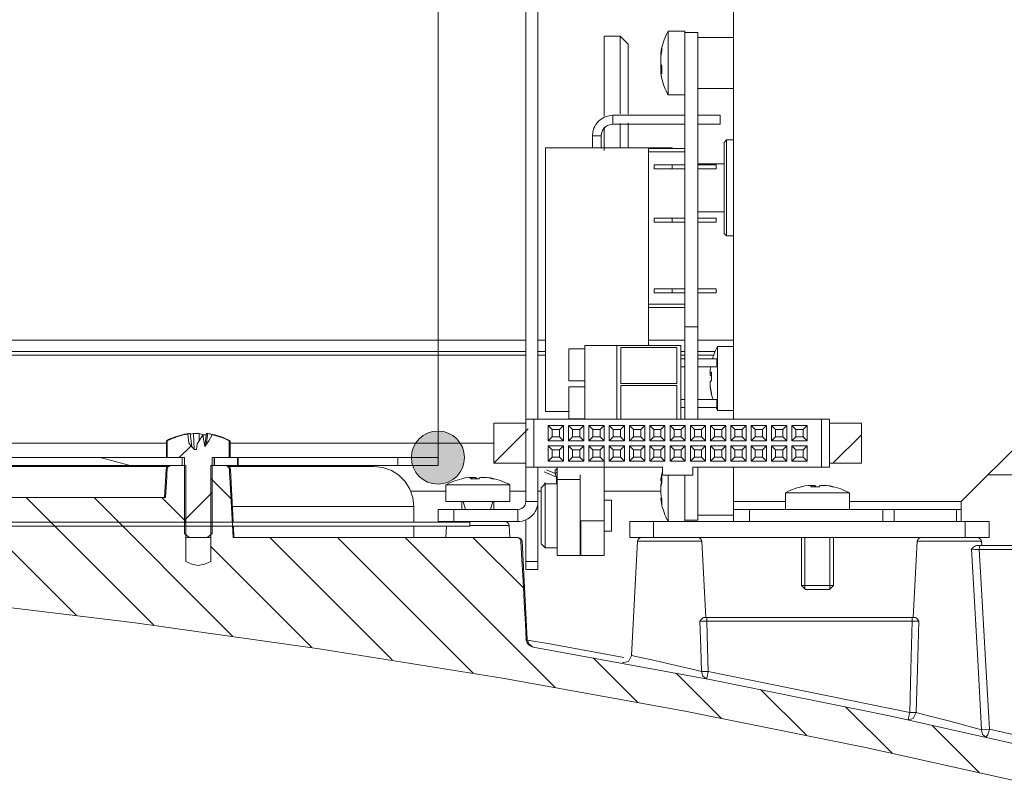
# Model space of a CAD drawing. Units: inches. Extents: x 17 to 188, y 27 to 265.
# Drawn here: x 83 to 96, y 232 to 241 of the extents above; entities that cross this region are included whole.
import ezdxf

# ---------------------------------------------------------------- set-up
doc = ezdxf.new("R2010")
doc.units = ezdxf.units.IN
doc.layers.add('EN', color=7, linetype='Continuous', lineweight=0)

# ---------------------------------------------------------------- blocks, each defined once
blk = doc.blocks.new('BLOCK_38')
at = {"layer": 'EN', "linetype": 'Continuous', "lineweight": 0}
h = blk.add_hatch(color=7, dxfattribs=at)
h.dxf.hatch_style = 2
h.paths.add_polyline_path([(88.253, 235.764), (88.254, 235.745), (88.255, 235.727), (88.257, 235.71), (88.261, 235.692), (88.265, 235.675), (88.27, 235.659), (88.276, 235.642), (88.283, 235.627), (88.29, 235.611), (88.298, 235.596), (88.307, 235.582), (88.317, 235.568), (88.327, 235.554), (88.338, 235.541), (88.35, 235.529), (88.362, 235.517), (88.375, 235.506), (88.389, 235.496), (88.403, 235.486), (88.417, 235.477), (88.432, 235.469), (88.448, 235.461), (88.464, 235.455), (88.48, 235.449), (88.496, 235.444), (88.513, 235.44), (88.531, 235.436), (88.548, 235.434), (88.566, 235.432), (88.585, 235.432), (88.603, 235.432), (88.621, 235.434), (88.638, 235.436), (88.656, 235.44), (88.673, 235.444), (88.689, 235.449), (88.706, 235.455), (88.722, 235.461), (88.737, 235.469), (88.752, 235.477), (88.766, 235.486), (88.78, 235.496), (88.794, 235.506), (88.807, 235.517), (88.819, 235.529), (88.831, 235.541), (88.842, 235.554), (88.852, 235.568), (88.862, 235.582), (88.871, 235.596), (88.879, 235.611), (88.887, 235.627), (88.893, 235.642), (88.899, 235.659), (88.904, 235.675), (88.909, 235.692), (88.912, 235.71), (88.914, 235.727), (88.916, 235.745), (88.916, 235.764), (88.916, 235.782), (88.914, 235.8), (88.912, 235.817), (88.909, 235.835), (88.904, 235.852), (88.899, 235.868), (88.893, 235.885), (88.887, 235.9), (88.879, 235.916), (88.871, 235.931), (88.862, 235.945), (88.852, 235.959), (88.842, 235.973), (88.831, 235.986), (88.819, 235.998), (88.807, 236.01), (88.794, 236.021), (88.78, 236.031), (88.766, 236.041), (88.752, 236.05), (88.737, 236.058), (88.722, 236.066), (88.706, 236.072), (88.689, 236.078), (88.673, 236.083), (88.656, 236.088), (88.638, 236.091), (88.621, 236.093), (88.603, 236.095), (88.585, 236.095), (88.566, 236.095), (88.548, 236.093), (88.531, 236.091), (88.513, 236.088), (88.496, 236.083), (88.48, 236.078), (88.464, 236.072), (88.448, 236.066), (88.432, 236.058), (88.417, 236.05), (88.403, 236.041), (88.389, 236.031), (88.375, 236.021), (88.362, 236.01), (88.35, 235.998), (88.338, 235.986), (88.327, 235.973), (88.317, 235.959), (88.307, 235.945), (88.298, 235.931), (88.29, 235.916), (88.283, 235.9), (88.276, 235.885), (88.27, 235.868), (88.265, 235.852), (88.261, 235.835), (88.257, 235.817), (88.255, 235.8), (88.254, 235.782)])
at = {"layer": 'EN', "color": 7}
blk.add_line((88.585, 235.764), (88.585, 250.843), dxfattribs=at)
at = {"layer": 'EN'}
blk.add_open_spline([(88.253, 235.764), (88.253, 235.58), (88.401, 235.432), (88.585, 235.432), (88.768, 235.432), (88.916, 235.58), (88.916, 235.764), (88.916, 235.947), (88.768, 236.095), (88.585, 236.095), (88.401, 236.095), (88.253, 235.947), (88.253, 235.764)], degree=3, knots=[0, 0, 0, 0, 1, 1, 1, 2, 2, 2, 3, 3, 3, 4, 4, 4, 4], dxfattribs=at)
blk = doc.blocks.new('BLOCK_37')
at = {"layer": 'EN'}
blk.add_blockref('BLOCK_38', (0, 0), dxfattribs=at)
blk = doc.blocks.new('BLOCK_7')
at = {"layer": 'EN'}
blk.add_blockref('BLOCK_37', (0, 0), dxfattribs=at)
blk = doc.blocks.new('BLOCK_87')
at = {"layer": 'EN', "color": 7}
for p, q in [((89.683, 241.453), (89.683, 236.242)), ((89.832, 241.453), (89.832, 236.242)), ((92.278, 241.453), (92.278, 236.242)), ((90.86, 241.03), (90.661, 241.03)), ((90.96, 240.93), (90.86, 241.03)), ((91.669, 241.092), (91.459, 241.092)), ((91.829, 241.073), (91.669, 241.073)), ((91.669, 237.396), (91.669, 241.073)), ((91.829, 237.396), (91.829, 241.073)), ((92.278, 241.013), (91.829, 241.013)), ((91.368, 240.812), (91.376, 240.81)), ((91.371, 240.789), (91.368, 240.789)), ((91.368, 240.691), (91.369, 240.691)), ((91.383, 240.624), (91.368, 240.624)), ((91.383, 240.599), (91.368, 240.598)), ((91.829, 240.374), (92.278, 240.374)), ((91.459, 240.294), (91.669, 240.294)), ((91.669, 240.04), (90.77, 240.04)), ((92.108, 240.04), (91.829, 240.04)), ((91.829, 239.93), (92.108, 239.93)), ((89.927, 239.635), (89.927, 236.341)), ((91.215, 237.163), (91.215, 239.635)), ((91.509, 239.632), (91.215, 239.632)), ((91.215, 239.625), (91.669, 239.625)), ((92.188, 239.732), (92.158, 239.702)), ((92.278, 239.732), (92.188, 239.732)), ((91.669, 239.585), (91.215, 239.585)), ((91.285, 239.371), (91.285, 239.421)), ((91.509, 239.371), (91.509, 239.421)), ((91.509, 239.421), (91.669, 239.421)), ((92.158, 239.432), (91.829, 239.432)), ((91.829, 239.421), (92.058, 239.421)), ((92.058, 239.371), (92.058, 239.421)), ((91.509, 239.371), (91.669, 239.371)), ((91.829, 239.371), (92.058, 239.371)), ((91.829, 238.833), (92.158, 238.833)), ((91.285, 238.707), (91.285, 238.757)), ((91.509, 238.707), (91.509, 238.757)), ((91.509, 238.757), (91.669, 238.757)), ((91.509, 238.707), (91.669, 238.707)), ((91.829, 238.757), (92.058, 238.757)), ((91.829, 238.707), (92.058, 238.707)), ((92.058, 238.707), (92.058, 238.757)), ((92.158, 238.564), (92.188, 238.534)), ((92.188, 238.534), (92.278, 238.534)), ((91.285, 237.824), (91.285, 237.873)), ((91.509, 237.824), (91.509, 237.873)), ((91.509, 237.873), (91.669, 237.873)), ((91.509, 237.824), (91.669, 237.824)), ((91.829, 237.873), (92.058, 237.873)), ((91.829, 237.824), (92.058, 237.824)), ((92.058, 237.824), (92.058, 237.873)), ((91.215, 237.679), (91.669, 237.679)), ((91.669, 237.639), (91.215, 237.639)), ((91.599, 237.637), (91.649, 237.637)), ((91.669, 236.242), (91.669, 237.396)), ((91.829, 237.396), (91.669, 237.396)), ((91.829, 236.242), (91.829, 237.396)), ((45.236, 237.232), (89.683, 237.232)), ((89.832, 237.232), (89.927, 237.232)), ((90.421, 236.242), (90.421, 237.163)), ((90.421, 237.163), (90.82, 237.163)), ((90.82, 236.242), (90.82, 237.163)), ((90.82, 237.163), (91.619, 237.163)), ((91.214, 237.232), (91.669, 237.232)), ((91.619, 236.242), (91.619, 237.163)), ((91.828, 237.232), (92.277, 237.232)), ((45.604, 237.091), (89.682, 237.091)), ((89.682, 237.045), (45.604, 237.045)), ((89.832, 237.091), (89.926, 237.091)), ((89.926, 237.045), (89.832, 237.045)), ((90.421, 237.121), (90.221, 237.121)), ((91.569, 237.138), (90.87, 237.138)), ((90.87, 237.138), (90.87, 236.689)), ((91.569, 237.138), (91.569, 236.689)), ((91.618, 237.091), (91.669, 237.091)), ((91.669, 237.045), (91.618, 237.045)), ((91.828, 237.091), (92.048, 237.091)), ((92.029, 237.045), (91.828, 237.045)), ((92.277, 237.153), (92.078, 237.153)), ((91.669, 236.996), (91.619, 236.996)), ((92.068, 236.996), (91.829, 236.996)), ((91.619, 236.896), (91.669, 236.896)), ((91.829, 236.896), (92.068, 236.896)), ((91.987, 236.821), (92.003, 236.819)), ((92.003, 236.793), (91.987, 236.794)), ((90.221, 236.722), (90.421, 236.722)), ((91.569, 236.689), (90.87, 236.689)), ((95.122, 235.214), (96.626, 236.719)), ((90.421, 236.647), (90.221, 236.647)), ((91.569, 236.664), (90.87, 236.664)), ((90.87, 236.664), (90.87, 236.242)), ((91.569, 236.664), (91.569, 236.242)), ((91.988, 236.643), (91.987, 236.643)), ((91.669, 236.489), (91.619, 236.489)), ((92.068, 236.489), (91.829, 236.489)), ((91.619, 236.389), (91.669, 236.389)), ((91.829, 236.389), (92.068, 236.389)), ((92.06, 236.389), (92.078, 236.354)), ((92.078, 236.354), (92.277, 236.354)), ((89.683, 236.192), (89.283, 236.192)), ((89.283, 236.192), (89.283, 235.693)), ((89.683, 236.242), (89.782, 236.242)), ((89.683, 235.643), (89.683, 236.242)), ((93.376, 236.242), (89.782, 236.242)), ((89.782, 236.242), (89.782, 235.643)), ((90.221, 236.248), (90.421, 236.248)), ((93.376, 235.643), (93.376, 236.242)), ((93.376, 236.242), (93.476, 236.242)), ((93.476, 236.242), (93.476, 235.643)), ((93.875, 236.192), (93.476, 236.192)), ((93.875, 235.693), (93.875, 236.192)), ((85.461, 236.057), (85.474, 235.95)), ((85.51, 235.903), (85.487, 236.064)), ((85.538, 235.863), (85.532, 236.064)), ((85.601, 236.064), (85.603, 235.977)), ((85.672, 235.913), (85.693, 236.064)), ((85.708, 236.064), (85.689, 235.926)), ((89.283, 235.693), (89.712, 236.123)), ((89.963, 236.165), (90.152, 236.165)), ((89.963, 235.975), (89.963, 236.165)), ((89.963, 236.165), (90.013, 236.115)), ((90.103, 236.115), (90.013, 236.115)), ((90.013, 236.115), (90.013, 236.025)), ((90.152, 236.165), (90.103, 236.115)), ((90.103, 236.025), (90.103, 236.115)), ((90.152, 236.165), (90.152, 235.975)), ((90.217, 236.165), (90.406, 236.165)), ((90.217, 235.975), (90.217, 236.165)), ((90.217, 236.165), (90.266, 236.115)), ((90.356, 236.115), (90.266, 236.115)), ((90.266, 236.115), (90.266, 236.025)), ((90.406, 236.165), (90.356, 236.115)), ((90.356, 236.025), (90.356, 236.115)), ((90.406, 236.165), (90.406, 235.975)), ((90.47, 236.165), (90.659, 236.165)), ((90.47, 235.975), (90.47, 236.165)), ((90.47, 236.165), (90.52, 236.115)), ((90.61, 236.115), (90.52, 236.115)), ((90.52, 236.115), (90.52, 236.025)), ((90.659, 236.165), (90.61, 236.115)), ((90.61, 236.025), (90.61, 236.115)), ((90.659, 236.165), (90.659, 235.975)), ((90.724, 236.165), (90.913, 236.165)), ((90.724, 235.975), (90.724, 236.165)), ((90.724, 236.165), (90.773, 236.115)), ((90.864, 236.115), (90.773, 236.115)), ((90.773, 236.115), (90.773, 236.025)), ((90.913, 236.165), (90.864, 236.115)), ((90.864, 236.025), (90.864, 236.115)), ((90.913, 236.165), (90.913, 235.975)), ((90.977, 236.165), (91.167, 236.165)), ((90.977, 235.975), (90.977, 236.165)), ((90.977, 236.165), (91.027, 236.115)), ((91.117, 236.115), (91.027, 236.115)), ((91.027, 236.115), (91.027, 236.025)), ((91.167, 236.165), (91.117, 236.115)), ((91.117, 236.025), (91.117, 236.115)), ((91.167, 236.165), (91.167, 235.975)), ((91.23, 236.165), (91.42, 236.165)), ((91.23, 235.975), (91.23, 236.165)), ((91.23, 236.165), (91.28, 236.115)), ((91.37, 236.115), (91.28, 236.115)), ((91.28, 236.115), (91.28, 236.025)), ((91.42, 236.165), (91.37, 236.115)), ((91.37, 236.025), (91.37, 236.115)), ((91.42, 236.165), (91.42, 235.975)), ((91.484, 236.165), (91.674, 236.165)), ((91.484, 235.975), (91.484, 236.165)), ((91.484, 236.165), (91.534, 236.115)), ((91.624, 236.115), (91.534, 236.115)), ((91.534, 236.115), (91.534, 236.025)), ((91.674, 236.165), (91.624, 236.115)), ((91.624, 236.025), (91.624, 236.115)), ((91.674, 236.165), (91.674, 235.975)), ((91.738, 236.165), (91.927, 236.165)), ((91.738, 235.975), (91.738, 236.165)), ((91.738, 236.165), (91.788, 236.115)), ((91.877, 236.115), (91.788, 236.115)), ((91.788, 236.115), (91.788, 236.025)), ((91.927, 236.165), (91.877, 236.115)), ((91.877, 236.025), (91.877, 236.115)), ((91.927, 236.165), (91.927, 235.975)), ((91.991, 236.165), (92.181, 236.165)), ((91.991, 235.975), (91.991, 236.165)), ((91.991, 236.165), (92.041, 236.115)), ((92.131, 236.115), (92.041, 236.115)), ((92.041, 236.115), (92.041, 236.025)), ((92.181, 236.165), (92.131, 236.115)), ((92.131, 236.025), (92.131, 236.115)), ((92.181, 236.165), (92.181, 235.975)), ((92.245, 236.165), (92.434, 236.165)), ((92.245, 235.975), (92.245, 236.165)), ((92.245, 236.165), (92.294, 236.115)), ((92.385, 236.115), (92.294, 236.115)), ((92.294, 236.115), (92.294, 236.025)), ((92.434, 236.165), (92.385, 236.115)), ((92.385, 236.025), (92.385, 236.115)), ((92.434, 236.165), (92.434, 235.975)), ((92.498, 236.165), (92.688, 236.165)), ((92.498, 235.975), (92.498, 236.165)), ((92.498, 236.165), (92.549, 236.115)), ((92.638, 236.115), (92.549, 236.115)), ((92.549, 236.115), (92.549, 236.025)), ((92.688, 236.165), (92.638, 236.115)), ((92.638, 236.025), (92.638, 236.115)), ((92.688, 236.165), (92.688, 235.975)), ((92.751, 236.165), (92.941, 236.165)), ((92.751, 235.975), (92.751, 236.165)), ((92.751, 236.165), (92.802, 236.115)), ((92.891, 236.115), (92.802, 236.115)), ((92.802, 236.115), (92.802, 236.025)), ((92.941, 236.165), (92.891, 236.115)), ((92.891, 236.025), (92.891, 236.115)), ((92.941, 236.165), (92.941, 235.975)), ((93.006, 236.165), (93.195, 236.165)), ((93.006, 235.975), (93.006, 236.165)), ((93.006, 236.165), (93.055, 236.115)), ((93.145, 236.115), (93.055, 236.115)), ((93.055, 236.115), (93.055, 236.025)), ((93.195, 236.165), (93.145, 236.115)), ((93.145, 236.025), (93.145, 236.115)), ((93.195, 236.165), (93.195, 235.975)), ((85.19, 235.943), (80.998, 235.943)), ((85.191, 235.973), (85.191, 235.764)), ((85.203, 235.764), (85.203, 235.973)), ((85.567, 235.863), (85.575, 235.935)), ((85.648, 236.043), (85.575, 235.935)), ((85.673, 235.904), (85.648, 236.043)), ((85.649, 236.036), (85.651, 236.048)), ((85.977, 235.973), (85.977, 235.764)), ((85.989, 235.764), (85.989, 235.973)), ((89.283, 235.943), (85.989, 235.943)), ((90.013, 236.025), (89.963, 235.975)), ((90.152, 235.975), (89.963, 235.975)), ((90.013, 236.025), (90.103, 236.025)), ((90.103, 236.025), (90.152, 235.975)), ((90.266, 236.025), (90.217, 235.975)), ((90.406, 235.975), (90.217, 235.975)), ((90.266, 236.025), (90.356, 236.025)), ((90.356, 236.025), (90.406, 235.975)), ((90.52, 236.025), (90.47, 235.975)), ((90.659, 235.975), (90.47, 235.975)), ((90.52, 236.025), (90.61, 236.025)), ((90.61, 236.025), (90.659, 235.975)), ((90.773, 236.025), (90.724, 235.975)), ((90.913, 235.975), (90.724, 235.975)), ((90.773, 236.025), (90.864, 236.025)), ((90.864, 236.025), (90.913, 235.975)), ((91.027, 236.025), (90.977, 235.975)), ((91.167, 235.975), (90.977, 235.975)), ((91.027, 236.025), (91.117, 236.025)), ((91.117, 236.025), (91.167, 235.975)), ((91.28, 236.025), (91.23, 235.975)), ((91.42, 235.975), (91.23, 235.975)), ((91.28, 236.025), (91.37, 236.025)), ((91.37, 236.025), (91.42, 235.975)), ((91.534, 236.025), (91.484, 235.975)), ((91.674, 235.975), (91.484, 235.975)), ((91.534, 236.025), (91.624, 236.025)), ((91.624, 236.025), (91.674, 235.975)), ((91.788, 236.025), (91.738, 235.975)), ((91.927, 235.975), (91.738, 235.975)), ((91.788, 236.025), (91.877, 236.025)), ((91.877, 236.025), (91.927, 235.975)), ((92.041, 236.025), (91.991, 235.975)), ((92.181, 235.975), (91.991, 235.975)), ((92.041, 236.025), (92.131, 236.025)), ((92.131, 236.025), (92.181, 235.975)), ((92.294, 236.025), (92.245, 235.975)), ((92.434, 235.975), (92.245, 235.975)), ((92.294, 236.025), (92.385, 236.025)), ((92.385, 236.025), (92.434, 235.975)), ((92.549, 236.025), (92.498, 235.975)), ((92.688, 235.975), (92.498, 235.975)), ((92.549, 236.025), (92.638, 236.025)), ((92.638, 236.025), (92.688, 235.975)), ((92.802, 236.025), (92.751, 235.975)), ((92.941, 235.975), (92.751, 235.975)), ((92.802, 236.025), (92.891, 236.025)), ((92.891, 236.025), (92.941, 235.975)), ((93.055, 236.025), (93.006, 235.975)), ((93.195, 235.975), (93.006, 235.975)), ((93.055, 236.025), (93.145, 236.025)), ((93.145, 236.025), (93.195, 235.975)), ((93.518, 235.693), (93.875, 236.05)), ((85.351, 235.764), (85.5, 235.912)), ((85.567, 235.863), (85.544, 235.863)), ((89.963, 235.911), (90.152, 235.911)), ((89.963, 235.721), (89.963, 235.911)), ((89.963, 235.911), (90.013, 235.861)), ((90.013, 235.861), (90.013, 235.771)), ((90.103, 235.861), (90.013, 235.861)), ((90.152, 235.911), (90.103, 235.861)), ((90.103, 235.771), (90.103, 235.861)), ((90.152, 235.911), (90.152, 235.721)), ((90.217, 235.911), (90.406, 235.911)), ((90.217, 235.721), (90.217, 235.911)), ((90.217, 235.911), (90.266, 235.861)), ((90.266, 235.861), (90.266, 235.771)), ((90.356, 235.861), (90.266, 235.861)), ((90.406, 235.911), (90.356, 235.861)), ((90.356, 235.771), (90.356, 235.861)), ((90.406, 235.911), (90.406, 235.721)), ((90.47, 235.911), (90.659, 235.911)), ((90.47, 235.721), (90.47, 235.911)), ((90.47, 235.911), (90.52, 235.861)), ((90.52, 235.861), (90.52, 235.771)), ((90.61, 235.861), (90.52, 235.861)), ((90.659, 235.911), (90.61, 235.861)), ((90.61, 235.771), (90.61, 235.861)), ((90.659, 235.911), (90.659, 235.721)), ((90.724, 235.911), (90.913, 235.911)), ((90.724, 235.721), (90.724, 235.911)), ((90.724, 235.911), (90.773, 235.861)), ((90.773, 235.861), (90.773, 235.771)), ((90.864, 235.861), (90.773, 235.861)), ((90.913, 235.911), (90.864, 235.861)), ((90.864, 235.771), (90.864, 235.861)), ((90.913, 235.911), (90.913, 235.721)), ((90.977, 235.911), (91.167, 235.911)), ((90.977, 235.721), (90.977, 235.911)), ((90.977, 235.911), (91.027, 235.861)), ((91.027, 235.861), (91.027, 235.771)), ((91.117, 235.861), (91.027, 235.861)), ((91.167, 235.911), (91.117, 235.861)), ((91.117, 235.771), (91.117, 235.861)), ((91.167, 235.911), (91.167, 235.721)), ((91.23, 235.911), (91.42, 235.911)), ((91.23, 235.721), (91.23, 235.911)), ((91.23, 235.911), (91.28, 235.861)), ((91.28, 235.861), (91.28, 235.771)), ((91.37, 235.861), (91.28, 235.861)), ((91.42, 235.911), (91.37, 235.861)), ((91.37, 235.771), (91.37, 235.861)), ((91.42, 235.911), (91.42, 235.721)), ((91.484, 235.911), (91.674, 235.911)), ((91.484, 235.721), (91.484, 235.911)), ((91.484, 235.911), (91.534, 235.861)), ((91.534, 235.861), (91.534, 235.771)), ((91.624, 235.861), (91.534, 235.861)), ((91.674, 235.911), (91.624, 235.861)), ((91.624, 235.771), (91.624, 235.861)), ((91.674, 235.911), (91.674, 235.721)), ((91.738, 235.911), (91.927, 235.911)), ((91.738, 235.721), (91.738, 235.911)), ((91.738, 235.911), (91.788, 235.861)), ((91.788, 235.861), (91.788, 235.771)), ((91.877, 235.861), (91.788, 235.861)), ((91.927, 235.911), (91.877, 235.861)), ((91.877, 235.771), (91.877, 235.861)), ((91.927, 235.911), (91.927, 235.721)), ((91.991, 235.911), (92.181, 235.911)), ((91.991, 235.721), (91.991, 235.911)), ((91.991, 235.911), (92.041, 235.861)), ((92.041, 235.861), (92.041, 235.771)), ((92.131, 235.861), (92.041, 235.861)), ((92.181, 235.911), (92.131, 235.861)), ((92.131, 235.771), (92.131, 235.861)), ((92.181, 235.911), (92.181, 235.721)), ((92.245, 235.911), (92.434, 235.911)), ((92.245, 235.721), (92.245, 235.911)), ((92.245, 235.911), (92.294, 235.861)), ((92.294, 235.861), (92.294, 235.771)), ((92.385, 235.861), (92.294, 235.861)), ((92.434, 235.911), (92.385, 235.861)), ((92.385, 235.771), (92.385, 235.861)), ((92.434, 235.911), (92.434, 235.721)), ((92.498, 235.911), (92.688, 235.911)), ((92.498, 235.721), (92.498, 235.911)), ((92.498, 235.911), (92.549, 235.861)), ((92.549, 235.861), (92.549, 235.771)), ((92.638, 235.861), (92.549, 235.861)), ((92.688, 235.911), (92.638, 235.861)), ((92.638, 235.771), (92.638, 235.861)), ((92.688, 235.911), (92.688, 235.721)), ((92.751, 235.911), (92.941, 235.911)), ((92.751, 235.721), (92.751, 235.911)), ((92.751, 235.911), (92.802, 235.861)), ((92.802, 235.861), (92.802, 235.771)), ((92.891, 235.861), (92.802, 235.861)), ((92.941, 235.911), (92.891, 235.861)), ((92.891, 235.771), (92.891, 235.861)), ((92.941, 235.911), (92.941, 235.721)), ((93.006, 235.911), (93.195, 235.911)), ((93.006, 235.721), (93.006, 235.911)), ((93.006, 235.911), (93.055, 235.861)), ((93.055, 235.861), (93.055, 235.771)), ((93.145, 235.861), (93.055, 235.861)), ((93.195, 235.911), (93.145, 235.861)), ((93.145, 235.771), (93.145, 235.861)), ((93.195, 235.911), (93.195, 235.721)), ((85.389, 235.764), (80.11, 235.764)), ((84.365, 235.764), (84.738, 235.664)), ((85.417, 235.764), (85.203, 235.764)), ((85.389, 235.764), (85.389, 235.664)), ((85.39, 235.764), (85.39, 235.664)), ((85.417, 234.815), (85.417, 235.764)), ((85.763, 235.764), (85.763, 234.815)), ((85.977, 235.764), (85.763, 235.764)), ((85.79, 235.664), (85.79, 235.764)), ((85.791, 235.664), (85.791, 235.764)), ((86.079, 235.764), (85.791, 235.764)), ((86.079, 235.664), (86.079, 235.764)), ((86.089, 235.764), (86.089, 235.664)), ((86.089, 235.764), (88.085, 235.764)), ((88.085, 235.664), (88.085, 235.764)), ((88.585, 235.764), (88.585, 235.664)), ((89.283, 235.693), (89.683, 235.693)), ((90.013, 235.771), (89.963, 235.721)), ((90.152, 235.721), (89.963, 235.721)), ((90.013, 235.771), (90.103, 235.771)), ((90.103, 235.771), (90.152, 235.721)), ((90.266, 235.771), (90.217, 235.721)), ((90.406, 235.721), (90.217, 235.721)), ((90.266, 235.771), (90.356, 235.771)), ((90.356, 235.771), (90.406, 235.721)), ((90.52, 235.771), (90.47, 235.721)), ((90.659, 235.721), (90.47, 235.721)), ((90.52, 235.771), (90.61, 235.771)), ((90.61, 235.771), (90.659, 235.721)), ((90.773, 235.771), (90.724, 235.721)), ((90.913, 235.721), (90.724, 235.721)), ((90.773, 235.771), (90.864, 235.771)), ((90.864, 235.771), (90.913, 235.721)), ((91.027, 235.771), (90.977, 235.721)), ((91.167, 235.721), (90.977, 235.721)), ((91.027, 235.771), (91.117, 235.771)), ((91.117, 235.771), (91.167, 235.721)), ((91.28, 235.771), (91.23, 235.721)), ((91.42, 235.721), (91.23, 235.721)), ((91.28, 235.771), (91.37, 235.771)), ((91.37, 235.771), (91.42, 235.721)), ((91.534, 235.771), (91.484, 235.721)), ((91.674, 235.721), (91.484, 235.721)), ((91.534, 235.771), (91.624, 235.771)), ((91.624, 235.771), (91.674, 235.721)), ((91.788, 235.771), (91.738, 235.721)), ((91.927, 235.721), (91.738, 235.721)), ((91.788, 235.771), (91.877, 235.771)), ((91.877, 235.771), (91.927, 235.721)), ((92.041, 235.771), (91.991, 235.721)), ((92.181, 235.721), (91.991, 235.721)), ((92.041, 235.771), (92.131, 235.771)), ((92.131, 235.771), (92.181, 235.721)), ((92.294, 235.771), (92.245, 235.721)), ((92.434, 235.721), (92.245, 235.721)), ((92.294, 235.771), (92.385, 235.771)), ((92.385, 235.771), (92.434, 235.721)), ((92.549, 235.771), (92.498, 235.721)), ((92.688, 235.721), (92.498, 235.721)), ((92.549, 235.771), (92.638, 235.771)), ((92.638, 235.771), (92.688, 235.721)), ((92.802, 235.771), (92.751, 235.721)), ((92.941, 235.721), (92.751, 235.721)), ((92.802, 235.771), (92.891, 235.771)), ((92.891, 235.771), (92.941, 235.721)), ((93.055, 235.771), (93.006, 235.721)), ((93.195, 235.721), (93.006, 235.721)), ((93.055, 235.771), (93.145, 235.771)), ((93.145, 235.771), (93.195, 235.721)), ((93.476, 235.693), (93.875, 235.693)), ((85.389, 235.664), (80.11, 235.664)), ((81.697, 235.653), (85.208, 235.653)), ((85.188, 235.616), (85.17, 235.264)), ((85.435, 235.664), (85.253, 235.664)), ((85.435, 235.664), (85.435, 234.465)), ((85.927, 235.664), (85.745, 235.664)), ((85.745, 234.465), (85.745, 235.664)), ((86.079, 235.664), (85.791, 235.664)), ((85.972, 235.653), (87.786, 235.653)), ((86.026, 234.955), (85.992, 235.616)), ((86.089, 235.664), (88.085, 235.664)), ((89.683, 235.643), (89.683, 235.214)), ((89.782, 235.643), (89.683, 235.643)), ((89.782, 235.643), (91.389, 235.643)), ((89.832, 235.643), (89.832, 235.214)), ((90.064, 235.519), (89.912, 235.585)), ((89.941, 235.611), (90.047, 235.565)), ((90.047, 235.565), (90.047, 235.609)), ((90.072, 235.488), (90.072, 235.643)), ((91.389, 235.643), (91.389, 235.543)), ((91.769, 235.643), (93.376, 235.643)), ((91.769, 235.643), (91.769, 235.543)), ((91.829, 234.984), (91.829, 235.643)), ((92.278, 235.643), (92.278, 235.214)), ((93.476, 235.643), (93.376, 235.643)), ((85.745, 235.501), (85.999, 235.247)), ((89.01, 235.499), (89.008, 235.515)), ((89.051, 235.515), (89.053, 235.499)), ((89.197, 235.515), (89.197, 235.512)), ((89.912, 235.45), (89.943, 235.437)), ((90.064, 235.437), (90.064, 235.519)), ((90.361, 235.488), (90.072, 235.488)), ((91.368, 235.473), (91.383, 235.471)), ((91.389, 235.543), (91.769, 235.543)), ((91.669, 234.984), (91.669, 235.543)), ((96.242, 235.547), (95.454, 235.547)), ((85.417, 234.982), (85.763, 235.328)), ((88.247, 235.344), (88.683, 235.344)), ((88.684, 235.424), (88.684, 235.214)), ((89.482, 235.344), (89.683, 235.344)), ((89.483, 235.214), (89.483, 235.424)), ((89.832, 235.344), (89.872, 235.344)), ((89.922, 235.437), (89.872, 235.387)), ((90.072, 235.437), (89.922, 235.437)), ((90.661, 235.344), (91.366, 235.344)), ((91.368, 235.41), (91.372, 235.409)), ((92.926, 235.324), (92.926, 235.115)), ((93.257, 235.399), (93.255, 235.416)), ((93.288, 235.416), (93.29, 235.399)), ((93.438, 235.416), (93.438, 235.414)), ((93.725, 235.115), (93.725, 235.324)), ((85.182, 235.264), (79.815, 235.264)), ((82.595, 235.264), (84.064, 233.794)), ((83.441, 235.264), (85.036, 233.669)), ((84.289, 235.264), (86.018, 233.534)), ((85.135, 235.264), (85.435, 234.965)), ((88.884, 235.214), (88.884, 235.115)), ((88.927, 235.115), (88.898, 235.214)), ((89.241, 235.115), (89.269, 235.214)), ((89.283, 235.115), (89.283, 235.214)), ((89.683, 235.214), (89.832, 235.214)), ((89.832, 234.465), (89.832, 235.214)), ((90.751, 235.232), (90.661, 235.232)), ((91.368, 235.255), (91.381, 235.257)), ((91.383, 235.251), (91.368, 235.248)), ((92.278, 235.214), (92.926, 235.214)), ((93.725, 235.214), (95.122, 235.214)), ((88.285, 235.154), (86.016, 235.154)), ((88.285, 235.154), (88.285, 234.955)), ((88.585, 234.965), (88.585, 235.115)), ((89.582, 235.115), (88.784, 235.115)), ((88.784, 235.115), (88.784, 234.965)), ((89.582, 235.115), (89.582, 234.965)), ((92.278, 234.965), (92.278, 235.115)), ((92.478, 235.115), (94.142, 235.115)), ((92.478, 235.115), (92.478, 234.965)), ((94.142, 234.965), (94.142, 235.115)), ((94.282, 235.115), (95.064, 235.115)), ((94.282, 235.115), (94.282, 234.965)), ((95.064, 234.965), (95.064, 235.115)), ((95.122, 235.115), (95.122, 234.965)), ((88.984, 234.955), (80.499, 234.955)), ((89.582, 234.965), (88.784, 234.965)), ((88.984, 234.905), (88.984, 234.955)), ((89.683, 234.465), (89.683, 234.986)), ((90.361, 234.973), (90.661, 234.973)), ((90.98, 234.765), (90.98, 234.965)), ((90.98, 234.965), (91.279, 234.965)), ((95.172, 234.965), (91.279, 234.965)), ((91.279, 234.965), (91.279, 234.765)), ((91.829, 234.984), (91.669, 234.984)), ((91.829, 234.984), (91.669, 234.984)), ((91.829, 235.045), (92.278, 235.045)), ((91.829, 234.984), (91.829, 234.984)), ((95.172, 234.965), (95.472, 234.965)), ((95.172, 234.765), (95.172, 234.965)), ((95.472, 234.965), (95.472, 234.765)), ((80.499, 234.905), (88.984, 234.905)), ((86.036, 234.765), (86.029, 234.905)), ((88.285, 234.905), (88.285, 234.765)), ((88.692, 234.905), (88.684, 234.765)), ((89.483, 234.765), (89.475, 234.917)), ((90.661, 234.843), (90.751, 234.843)), ((85.435, 234.771), (85.44, 234.765)), ((85.702, 234.765), (85.479, 234.765)), ((85.74, 234.765), (85.745, 234.771)), ((89.568, 234.765), (86.025, 234.765)), ((86.482, 234.765), (88.011, 233.235)), ((87.328, 234.765), (89.024, 233.07)), ((88.176, 234.765), (90.047, 232.893)), ((89.022, 234.765), (89.652, 234.135)), ((89.699, 233.489), (89.635, 234.718)), ((91.279, 234.765), (90.98, 234.765)), ((91.077, 234.718), (91.003, 233.29)), ((91.279, 234.765), (95.172, 234.765)), ((91.93, 233.767), (91.881, 234.718)), ((92.926, 234.765), (92.727, 234.765)), ((93.126, 234.765), (93.126, 234.166)), ((93.169, 234.123), (93.169, 234.765)), ((93.482, 234.123), (93.482, 234.765)), ((93.525, 234.166), (93.525, 234.765)), ((94.571, 234.718), (94.522, 233.767)), ((95.472, 234.765), (95.172, 234.765)), ((95.377, 234.665), (95.375, 234.718)), ((85.745, 234.654), (87.009, 233.39)), ((89.872, 234.688), (89.922, 234.638)), ((89.922, 234.638), (90.072, 234.638)), ((96.133, 234.616), (95.344, 234.616)), ((95.356, 234.665), (96.145, 234.665)), ((89.683, 234.465), (89.832, 234.465)), ((90.072, 234.539), (90.371, 234.539)), ((90.361, 234.539), (90.661, 234.539)), ((89.832, 234.366), (89.683, 234.366)), ((93.126, 234.166), (93.176, 234.116)), ((93.476, 234.116), (93.525, 234.166)), ((91.901, 233.767), (91.942, 233.767)), ((91.942, 233.767), (94.51, 233.767)), ((94.51, 233.72), (91.942, 233.72)), ((94.51, 233.767), (94.55, 233.767)), ((90.523, 233.264), (91.082, 232.706)), ((91.562, 233.072), (92.128, 232.506)), ((91.959, 233.093), (94.479, 232.578)), ((92.613, 232.868), (93.188, 232.294)), ((93.677, 232.651), (94.259, 232.069)), ((94.754, 232.421), (95.345, 231.83)), ((95.475, 232.369), (96.001, 232.25))]:
    blk.add_line(p, q, dxfattribs=at)
for points in [[(90.661, 241.03), (90.661, 241.007), (90.661, 240.94), (90.661, 240.831), (90.661, 240.681), (90.661, 240.494), (90.661, 240.276), (90.661, 240.03)], [(90.86, 240.057), (90.86, 240.297), (90.86, 240.51), (90.86, 240.691), (90.86, 240.836), (90.86, 240.943), (90.86, 241.007), (90.86, 241.03)], [(91.368, 240.815), (91.372, 240.841), (91.378, 240.871), (91.385, 240.9), (91.392, 240.928), (91.401, 240.957), (91.411, 240.984), (91.422, 241.012), (91.433, 241.039), (91.446, 241.066), (91.459, 241.092)], [(91.459, 241.092), (91.459, 241.062), (91.459, 240.976), (91.459, 240.846), (91.459, 240.693)], [(91.669, 241.092), (91.669, 241.087), (91.669, 241.073)], [(90.96, 240.93), (90.96, 240.903), (90.96, 240.824), (90.96, 240.696), (90.96, 240.521), (90.96, 240.304), (90.96, 240.053)], [(91.383, 240.891), (91.374, 240.852), (91.368, 240.812)], [(91.383, 240.844), (91.383, 240.874), (91.383, 240.891)], [(91.368, 240.789), (91.367, 240.8), (91.368, 240.812)], [(91.368, 240.762), (91.367, 240.729), (91.368, 240.695)], [(91.368, 240.762), (91.374, 240.803), (91.383, 240.844)], [(91.368, 240.624), (91.367, 240.657), (91.368, 240.691)], [(91.368, 240.695), (91.374, 240.675), (91.383, 240.654)], [(91.368, 240.624), (91.37, 240.611), (91.371, 240.598)], [(91.383, 240.559), (91.383, 240.603), (91.383, 240.654)], [(91.459, 240.693), (91.459, 240.541), (91.459, 240.411), (91.459, 240.325), (91.459, 240.294)], [(91.368, 240.598), (91.367, 240.586), (91.368, 240.575)], [(91.383, 240.559), (91.374, 240.578), (91.368, 240.598)], [(91.459, 240.294), (91.447, 240.317), (91.434, 240.345), (91.423, 240.371), (91.412, 240.399), (91.402, 240.427), (91.393, 240.455), (91.386, 240.484), (91.379, 240.513), (91.373, 240.542), (91.368, 240.571)], [(90.77, 240.04), (90.722, 240.035), (90.677, 240.021), (90.653, 240.011), (90.631, 239.998), (90.61, 239.982), (90.591, 239.965), (90.573, 239.945), (90.558, 239.924), (90.545, 239.902), (90.533, 239.879), (90.52, 239.833), (90.516, 239.785)], [(90.77, 240.04), (90.77, 240.023), (90.771, 239.984)], [(92.108, 240.04), (92.108, 240.023), (92.108, 239.984)], [(90.625, 239.785), (90.629, 239.812), (90.636, 239.838), (90.642, 239.852), (90.65, 239.864), (90.658, 239.876), (90.668, 239.887), (90.679, 239.897), (90.691, 239.906), (90.704, 239.914), (90.717, 239.919), (90.743, 239.927), (90.771, 239.93)], [(90.661, 239.894), (90.661, 239.75), (90.661, 239.601)], [(90.771, 239.984), (90.771, 239.946), (90.771, 239.93)], [(90.771, 239.93), (90.938, 239.93), (91.105, 239.93), (91.272, 239.93), (91.439, 239.93), (91.669, 239.93)], [(90.86, 239.635), (90.86, 239.789), (90.86, 239.939)], [(90.96, 239.945), (90.96, 239.792), (90.96, 239.632)], [(92.108, 239.984), (92.108, 239.946), (92.108, 239.93)], [(90.516, 239.785), (90.516, 239.71), (90.516, 239.635)], [(90.516, 239.785), (90.532, 239.785), (90.57, 239.785)], [(90.57, 239.785), (90.61, 239.785), (90.625, 239.785)], [(90.625, 239.635), (90.625, 239.71), (90.625, 239.785)], [(91.215, 239.635), (91.193, 239.635), (91.128, 239.635), (91.026, 239.635), (90.893, 239.635), (90.737, 239.635), (90.57, 239.635), (90.404, 239.635), (90.249, 239.635), (90.116, 239.635), (90.013, 239.635), (89.949, 239.635), (89.927, 239.635)], [(91.509, 239.632), (91.509, 239.631), (91.509, 239.625)], [(92.158, 238.564), (92.158, 238.587), (92.158, 238.655), (92.158, 238.761), (92.158, 238.897), (92.158, 239.052), (92.158, 239.215), (92.158, 239.369), (92.158, 239.506), (92.158, 239.612), (92.158, 239.679), (92.158, 239.702)], [(92.188, 239.732), (92.188, 239.712), (92.188, 239.652), (92.188, 239.557), (92.188, 239.432), (92.188, 239.288), (92.188, 239.133)], [(91.509, 239.421), (91.396, 239.421), (91.314, 239.421), (91.285, 239.421)], [(91.509, 239.371), (91.396, 239.371), (91.314, 239.371), (91.285, 239.371)], [(92.188, 239.133), (92.188, 238.978), (92.188, 238.833), (92.188, 238.71), (92.188, 238.614), (92.188, 238.554), (92.188, 238.534)], [(91.509, 238.757), (91.396, 238.757), (91.314, 238.757), (91.285, 238.757)], [(91.509, 238.707), (91.396, 238.707), (91.314, 238.707), (91.285, 238.707)], [(91.509, 237.873), (91.396, 237.873), (91.314, 237.873), (91.285, 237.873)], [(91.509, 237.824), (91.396, 237.824), (91.314, 237.824), (91.285, 237.824)], [(91.599, 237.637), (91.599, 237.638), (91.599, 237.639)], [(91.649, 237.637), (91.649, 237.638), (91.649, 237.639)], [(90.221, 236.722), (90.221, 236.749), (90.221, 236.821), (90.221, 236.921), (90.221, 237.021), (90.221, 237.094), (90.221, 237.121)], [(92.014, 236.996), (92.02, 237.017), (92.03, 237.044), (92.04, 237.072), (92.052, 237.1), (92.064, 237.127), (92.078, 237.153)], [(92.078, 237.153), (92.078, 237.122), (92.078, 237.036), (92.078, 236.907), (92.078, 236.753)], [(92.068, 236.996), (92.068, 236.981), (92.068, 236.946)], [(92.068, 236.946), (92.068, 236.911), (92.068, 236.896)], [(91.987, 236.865), (91.986, 236.843), (91.987, 236.821)], [(91.987, 236.794), (91.986, 236.814), (91.986, 236.834)], [(91.991, 236.896), (91.988, 236.88), (91.987, 236.865)], [(92.003, 236.831), (91.994, 236.826), (91.987, 236.821)], [(91.987, 236.794), (91.994, 236.788), (92.003, 236.782)], [(92.003, 236.726), (92.003, 236.779), (92.003, 236.831)], [(91.987, 236.712), (91.986, 236.685), (91.987, 236.657)], [(91.987, 236.643), (91.986, 236.658), (91.986, 236.673)], [(91.987, 236.712), (91.994, 236.719), (92.003, 236.726)], [(92.078, 236.753), (92.078, 236.601), (92.078, 236.471), (92.078, 236.385), (92.078, 236.354)], [(90.221, 236.248), (90.221, 236.274), (90.221, 236.347), (90.221, 236.447), (90.221, 236.547), (90.221, 236.62), (90.221, 236.647)], [(91.987, 236.657), (91.994, 236.612), (92.003, 236.567)], [(92.003, 236.554), (91.994, 236.598), (91.987, 236.643)], [(92.003, 236.551), (92.003, 236.555), (92.003, 236.567)], [(92.021, 236.489), (92.01, 236.523), (92.003, 236.551)], [(92.068, 236.489), (92.068, 236.474), (92.068, 236.439)], [(92.068, 236.439), (92.068, 236.404), (92.068, 236.389)], [(89.927, 236.341), (89.962, 236.341), (90.064, 236.341), (90.221, 236.341)], [(85.191, 235.973), (85.22, 235.988), (85.247, 236.001), (85.274, 236.012), (85.302, 236.023), (85.33, 236.032), (85.359, 236.04), (85.387, 236.048), (85.416, 236.055), (85.445, 236.06), (85.474, 236.065)], [(85.203, 235.973), (85.237, 235.989), (85.264, 236.001), (85.291, 236.012), (85.319, 236.022), (85.347, 236.031), (85.375, 236.039), (85.403, 236.046), (85.432, 236.052), (85.461, 236.057)], [(85.487, 236.064), (85.474, 236.061), (85.461, 236.057)], [(85.487, 236.064), (85.48, 236.065), (85.472, 236.064)], [(85.488, 236.056), (85.51, 236.061), (85.532, 236.064)], [(85.532, 236.064), (85.566, 236.065), (85.601, 236.064)], [(85.651, 236.048), (85.626, 236.058), (85.601, 236.064)], [(85.693, 236.064), (85.7, 236.065), (85.708, 236.064)], [(85.706, 236.065), (85.738, 236.059), (85.767, 236.054), (85.796, 236.047), (85.825, 236.04), (85.853, 236.031), (85.881, 236.021), (85.909, 236.011), (85.936, 235.999), (85.963, 235.986), (85.989, 235.973)], [(85.708, 236.064), (85.745, 236.058), (85.782, 236.048)], [(85.203, 235.973), (85.194, 235.973), (85.191, 235.973)], [(85.474, 235.95), (85.506, 235.904), (85.544, 235.863)], [(85.69, 236.048), (85.671, 236.048), (85.651, 236.048)], [(85.673, 235.904), (85.722, 235.975), (85.765, 236.048)], [(85.765, 236.048), (85.784, 236.044), (85.812, 236.037), (85.841, 236.029), (85.868, 236.02), (85.896, 236.009), (85.924, 235.998), (85.95, 235.986), (85.977, 235.973)], [(85.765, 236.048), (85.775, 236.048), (85.782, 236.048)], [(85.989, 235.973), (85.986, 235.973), (85.977, 235.973)], [(86.079, 235.764), (86.087, 235.764), (86.089, 235.764)], [(88.085, 235.764), (88.239, 235.764), (88.379, 235.764), (88.489, 235.764), (88.56, 235.764), (88.585, 235.764)], [(90.661, 234.973), (90.661, 235.344), (90.661, 235.715)], [(85.2, 235.616), (85.198, 235.568), (85.196, 235.52), (85.188, 235.392), (85.182, 235.264)], [(85.188, 235.616), (85.195, 235.639), (85.213, 235.657), (85.238, 235.664)], [(85.2, 235.616), (85.191, 235.616), (85.188, 235.616)], [(85.253, 235.664), (85.249, 235.664), (85.247, 235.663), (85.237, 235.661), (85.229, 235.658), (85.221, 235.653), (85.215, 235.647), (85.209, 235.641), (85.205, 235.633), (85.202, 235.625), (85.2, 235.617), (85.2, 235.616), (85.2, 235.616)], [(85.979, 235.616), (85.978, 235.622), (85.977, 235.628), (85.975, 235.632), (85.974, 235.637), (85.969, 235.644), (85.963, 235.65), (85.956, 235.655), (85.948, 235.659), (85.94, 235.662), (85.932, 235.663), (85.929, 235.664), (85.927, 235.664)], [(85.942, 235.664), (85.965, 235.658), (85.984, 235.641), (85.992, 235.616)], [(86.025, 234.765), (86.005, 235.142), (85.984, 235.519), (85.981, 235.568), (85.979, 235.616)], [(85.992, 235.616), (85.988, 235.616), (85.979, 235.616)], [(86.089, 235.664), (86.087, 235.664), (86.079, 235.664)], [(87.786, 235.653), (87.897, 235.641), (88.002, 235.604), (88.097, 235.545), (88.176, 235.466), (88.235, 235.37), (88.272, 235.265), (88.285, 235.154)], [(88.585, 235.664), (88.56, 235.664), (88.489, 235.664), (88.379, 235.664), (88.239, 235.664), (88.085, 235.664)], [(90.047, 235.609), (90.055, 235.61), (90.062, 235.614), (90.067, 235.62), (90.071, 235.628), (90.072, 235.635)], [(90.072, 235.587), (90.064, 235.572), (90.047, 235.565)], [(90.064, 235.519), (90.059, 235.542), (90.047, 235.565)], [(91.367, 235.477), (91.37, 235.501), (91.376, 235.53), (91.382, 235.559), (91.389, 235.588)], [(88.684, 235.424), (88.714, 235.439), (88.742, 235.451), (88.769, 235.463), (88.796, 235.474), (88.825, 235.483), (88.853, 235.492), (88.882, 235.499)], [(88.969, 235.515), (88.926, 235.509), (88.882, 235.499)], [(88.882, 235.499), (88.882, 235.499), (88.882, 235.499)], [(89.008, 235.515), (88.989, 235.516), (88.969, 235.515)], [(88.992, 235.515), (89.022, 235.516), (89.051, 235.515)], [(89.008, 235.515), (89, 235.509), (88.992, 235.499)], [(88.992, 235.499), (89.042, 235.499), (89.095, 235.499)], [(89.072, 235.499), (89.061, 235.509), (89.051, 235.515)], [(89.095, 235.499), (89.105, 235.509), (89.115, 235.515)], [(89.175, 235.515), (89.145, 235.516), (89.115, 235.515)], [(89.159, 235.515), (89.178, 235.516), (89.197, 235.515)], [(89.263, 235.499), (89.22, 235.509), (89.175, 235.515)], [(89.197, 235.515), (89.241, 235.509), (89.285, 235.499)], [(89.263, 235.499), (89.28, 235.499), (89.286, 235.499)], [(89.286, 235.499), (89.318, 235.491), (89.347, 235.482), (89.375, 235.472), (89.402, 235.461), (89.43, 235.45), (89.457, 235.438), (89.483, 235.424)], [(90.072, 235.512), (90.069, 235.516), (90.064, 235.519)], [(90.072, 235.488), (90.072, 235.404), (90.072, 235.287), (90.072, 235.149), (90.072, 235), (90.072, 234.855), (90.072, 234.726), (90.072, 234.625), (90.072, 234.561), (90.072, 234.539)], [(90.361, 234.973), (90.361, 235.26), (90.361, 235.547)], [(91.368, 235.48), (91.367, 235.477), (91.368, 235.473)], [(91.383, 235.529), (91.374, 235.501), (91.368, 235.473)], [(91.368, 235.41), (91.374, 235.445), (91.383, 235.48)], [(91.368, 235.389), (91.374, 235.418), (91.383, 235.448)], [(91.383, 235.448), (91.383, 235.493), (91.383, 235.529)], [(91.459, 235.543), (91.459, 235.456), (91.459, 235.364)], [(89.483, 235.424), (89.459, 235.424), (89.389, 235.424), (89.283, 235.424), (89.153, 235.424), (89.014, 235.424), (88.884, 235.424), (88.778, 235.424), (88.708, 235.424), (88.684, 235.424)], [(89.872, 234.688), (89.872, 234.709), (89.872, 234.77), (89.872, 234.863), (89.872, 234.977), (89.872, 235.098), (89.872, 235.213), (89.872, 235.305), (89.872, 235.366), (89.872, 235.387)], [(89.922, 235.437), (89.922, 235.407), (89.922, 235.32), (89.922, 235.19), (89.922, 235.038)], [(91.367, 235.364), (91.367, 235.387), (91.368, 235.41)], [(91.368, 235.389), (91.367, 235.353), (91.368, 235.318)], [(91.368, 235.318), (91.374, 235.283), (91.383, 235.248)], [(91.459, 235.364), (91.459, 235.211), (91.459, 235.082), (91.459, 234.995), (91.459, 234.965)], [(92.926, 235.324), (92.957, 235.339), (92.984, 235.352), (93.011, 235.363), (93.039, 235.374), (93.067, 235.384), (93.095, 235.392), (93.124, 235.399)], [(93.725, 235.324), (93.701, 235.324), (93.632, 235.324), (93.525, 235.324), (93.395, 235.324), (93.256, 235.324), (93.126, 235.324), (93.02, 235.324), (92.95, 235.324), (92.926, 235.324)], [(93.124, 235.399), (93.124, 235.399), (93.125, 235.399)], [(93.214, 235.416), (93.169, 235.409), (93.125, 235.399)], [(93.255, 235.416), (93.234, 235.416), (93.214, 235.416)], [(93.255, 235.416), (93.249, 235.409), (93.243, 235.399)], [(93.243, 235.399), (93.294, 235.399), (93.348, 235.399)], [(93.245, 235.416), (93.266, 235.416), (93.288, 235.416)], [(93.304, 235.399), (93.296, 235.409), (93.288, 235.416)], [(93.348, 235.399), (93.356, 235.409), (93.363, 235.416)], [(93.42, 235.416), (93.392, 235.416), (93.363, 235.416)], [(93.407, 235.416), (93.422, 235.416), (93.438, 235.416)], [(93.51, 235.399), (93.466, 235.409), (93.42, 235.416)], [(93.438, 235.416), (93.482, 235.409), (93.527, 235.399)], [(93.51, 235.399), (93.523, 235.399), (93.528, 235.399)], [(93.528, 235.399), (93.561, 235.391), (93.589, 235.382), (93.617, 235.373), (93.644, 235.362), (93.672, 235.35), (93.699, 235.338), (93.725, 235.324)], [(89.483, 235.214), (89.459, 235.214), (89.389, 235.214), (89.283, 235.214), (89.153, 235.214), (89.014, 235.214), (88.884, 235.214), (88.778, 235.214), (88.708, 235.214), (88.684, 235.214)], [(89.683, 235.214), (89.679, 235.189), (89.669, 235.164), (89.653, 235.144), (89.632, 235.128), (89.608, 235.118), (89.582, 235.115)], [(89.832, 235.214), (89.831, 235.188), (89.827, 235.162), (89.82, 235.137), (89.811, 235.112), (89.799, 235.089), (89.785, 235.067), (89.768, 235.047), (89.75, 235.029), (89.729, 235.013), (89.707, 234.998), (89.684, 234.986), (89.66, 234.977), (89.635, 234.97), (89.609, 234.966), (89.582, 234.965)], [(90.751, 235.232), (90.751, 235.206), (90.751, 235.135), (90.751, 235.038)], [(91.368, 235.248), (91.367, 235.252), (91.368, 235.255)], [(91.459, 234.965), (91.443, 234.996), (91.431, 235.023), (91.419, 235.05), (91.409, 235.078), (91.4, 235.106), (91.391, 235.134), (91.383, 235.163), (91.377, 235.192), (91.371, 235.222), (91.367, 235.251)], [(91.383, 235.18), (91.374, 235.214), (91.368, 235.248)], [(91.383, 235.18), (91.383, 235.209), (91.383, 235.248)], [(92.278, 235.214), (92.278, 235.144), (92.278, 235.115)], [(95.122, 235.214), (95.122, 235.144), (95.122, 235.115)], [(88.585, 235.115), (88.611, 235.115), (88.684, 235.115), (88.784, 235.115)], [(92.278, 235.115), (92.304, 235.115), (92.377, 235.115), (92.478, 235.115)], [(94.142, 235.115), (94.218, 235.115), (94.282, 235.115)], [(95.064, 235.115), (95.107, 235.115), (95.122, 235.115)], [(88.784, 234.965), (88.684, 234.965), (88.611, 234.965), (88.585, 234.965)], [(88.712, 234.955), (88.717, 234.958), (88.742, 234.965)], [(89.425, 234.965), (89.448, 234.959), (89.467, 234.942), (89.475, 234.917)], [(89.922, 235.038), (89.922, 234.885), (89.922, 234.756), (89.922, 234.669), (89.922, 234.638)], [(90.361, 234.539), (90.361, 234.559), (90.361, 234.619), (90.361, 234.714), (90.361, 234.836), (90.361, 234.973)], [(90.371, 234.973), (90.371, 234.836), (90.371, 234.714), (90.371, 234.619), (90.371, 234.559), (90.371, 234.539)], [(90.661, 234.539), (90.661, 234.559), (90.661, 234.619), (90.661, 234.714), (90.661, 234.836), (90.661, 234.973)], [(90.751, 235.038), (90.751, 234.94), (90.751, 234.869), (90.751, 234.843)], [(91.669, 234.984), (91.669, 234.969), (91.669, 234.965)], [(89.475, 234.917), (89.449, 234.917), (89.375, 234.917), (89.262, 234.917), (89.126, 234.917), (88.984, 234.917)], [(85.417, 234.815), (85.447, 234.789), (85.479, 234.765)], [(85.479, 234.765), (85.45, 234.765), (85.44, 234.765)], [(85.702, 234.765), (85.733, 234.79), (85.763, 234.815)], [(85.74, 234.765), (85.73, 234.765), (85.702, 234.765)], [(89.084, 234.765), (89.101, 234.765), (89.124, 234.765), (89.142, 234.765), (89.152, 234.765), (89.156, 234.765)], [(89.621, 234.718), (89.62, 234.725), (89.617, 234.732), (89.615, 234.736), (89.614, 234.74), (89.608, 234.747), (89.602, 234.753), (89.595, 234.758), (89.587, 234.762), (89.579, 234.764), (89.57, 234.765), (89.569, 234.765), (89.568, 234.765)], [(89.585, 234.765), (89.608, 234.759), (89.627, 234.742), (89.635, 234.718)], [(89.687, 233.492), (89.677, 233.685), (89.666, 233.878), (89.648, 234.22), (89.629, 234.562), (89.625, 234.64), (89.621, 234.718)], [(89.635, 234.718), (89.633, 234.718), (89.625, 234.718)], [(91.077, 234.718), (91.084, 234.74), (91.102, 234.759), (91.127, 234.765)], [(91.881, 234.718), (91.857, 234.718), (91.787, 234.718), (91.68, 234.718), (91.549, 234.718), (91.41, 234.718), (91.278, 234.718), (91.172, 234.718), (91.102, 234.718), (91.077, 234.718)], [(91.831, 234.765), (91.854, 234.759), (91.873, 234.742), (91.881, 234.718)], [(94.571, 234.718), (94.578, 234.74), (94.596, 234.759), (94.62, 234.765)], [(95.375, 234.718), (95.35, 234.718), (95.28, 234.718), (95.174, 234.718), (95.042, 234.718), (94.903, 234.718), (94.772, 234.718), (94.665, 234.718), (94.595, 234.718), (94.571, 234.718)], [(95.325, 234.765), (95.347, 234.759), (95.367, 234.742), (95.375, 234.718)], [(95.252, 234.618), (95.252, 234.618), (95.274, 234.643), (95.298, 234.661), (95.312, 234.665)], [(95.375, 232.364), (95.327, 233.233), (95.267, 234.332), (95.252, 234.618)], [(95.344, 234.616), (95.323, 234.616), (95.29, 234.617), (95.26, 234.618), (95.252, 234.618)], [(95.312, 234.665), (95.325, 234.665), (95.356, 234.665)], [(95.344, 234.616), (95.348, 234.65), (95.356, 234.665)], [(95.344, 234.616), (95.361, 234.337), (95.426, 233.238), (95.475, 232.369)], [(75.563, 234.54), (77.879, 234.399), (80.192, 234.211), (82.5, 233.978), (84.803, 233.7), (87.1, 233.376), (89.391, 233.007), (91.674, 232.594), (93.948, 232.136), (96.213, 231.632)], [(85.435, 234.465), (85.51, 234.432), (85.59, 234.417), (85.669, 234.432), (85.745, 234.465)], [(89.683, 234.366), (89.683, 234.395), (89.683, 234.465)], [(89.832, 234.465), (89.832, 234.395), (89.832, 234.366)], [(93.126, 234.166), (93.153, 234.166), (93.226, 234.166), (93.326, 234.166)], [(93.476, 234.116), (93.455, 234.116), (93.401, 234.116), (93.326, 234.116), (93.251, 234.116), (93.196, 234.116), (93.176, 234.116)], [(93.326, 234.166), (93.425, 234.166), (93.499, 234.166), (93.525, 234.166)], [(91.858, 233.72), (91.858, 233.72), (91.875, 233.744), (91.892, 233.763), (91.901, 233.767)], [(91.878, 233.093), (91.868, 233.388), (91.858, 233.72)], [(91.942, 233.72), (91.909, 233.72), (91.879, 233.72), (91.858, 233.72)], [(91.942, 233.767), (91.942, 233.753), (91.942, 233.72)], [(91.942, 233.72), (91.951, 233.388), (91.959, 233.093)], [(94.02, 233.767), (94.037, 233.767), (94.088, 233.767)], [(94.479, 232.578), (94.493, 233.12), (94.51, 233.72)], [(94.51, 233.767), (94.51, 233.753), (94.51, 233.72)], [(94.593, 233.72), (94.572, 233.72), (94.543, 233.72), (94.51, 233.72)], [(94.55, 233.767), (94.56, 233.763), (94.577, 233.744), (94.593, 233.72), (94.593, 233.72)], [(94.593, 233.72), (94.575, 233.12), (94.559, 232.578)], [(89.677, 233.488), (89.982, 233.438), (90.908, 233.268)], [(89.687, 233.492), (89.689, 233.475), (89.695, 233.459), (89.702, 233.445), (89.712, 233.431), (89.724, 233.42), (89.739, 233.41), (89.755, 233.402), (89.772, 233.397)], [(89.699, 233.49), (89.719, 233.435), (89.766, 233.4)], [(96.436, 232.041), (94.224, 232.536), (92.002, 232.988), (89.772, 233.397)], [(91.003, 233.29), (90.964, 233.218), (90.885, 233.199)], [(91.009, 233.29), (91.008, 233.29), (91.056, 233.28), (91.155, 233.258), (91.293, 233.227), (91.454, 233.19), (91.616, 233.153), (91.762, 233.119), (91.878, 233.093)], [(91.878, 233.093), (91.914, 233.092), (91.959, 233.093)], [(91.94, 233), (91.894, 233.032), (91.878, 233.093)], [(91.94, 233), (91.946, 233.026), (91.959, 233.093)], [(94.457, 232.486), (94.523, 232.506), (94.559, 232.578)], [(94.457, 232.486), (94.464, 232.512), (94.479, 232.578)], [(94.479, 232.578), (94.524, 232.578), (94.559, 232.578)], [(94.559, 232.578), (94.589, 232.57), (94.728, 232.534), (94.897, 232.49), (95.074, 232.444), (95.239, 232.4), (95.375, 232.364)], [(95.375, 232.364), (95.42, 232.366), (95.475, 232.369)], [(95.429, 232.272), (95.388, 232.304), (95.375, 232.364)], [(95.429, 232.272), (95.453, 232.298), (95.475, 232.369)]]:
    blk.add_lwpolyline(points, dxfattribs=at)

msp = doc.modelspace()

# ---------------------------------------------------------------- block references
at = {"layer": 'EN'}
for name in ['BLOCK_7', 'BLOCK_87']:
    msp.add_blockref(name, (0, 0), dxfattribs=at)

doc.saveas('drawing.dxf')
